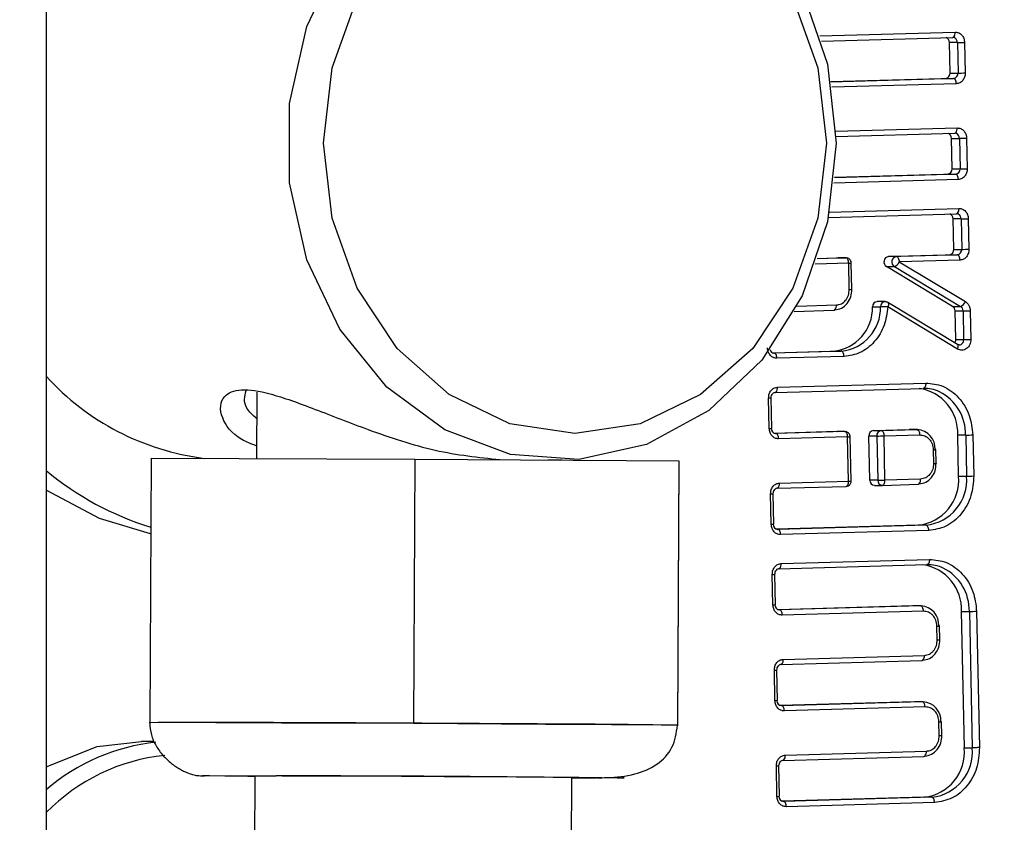
# Model space of a CAD drawing. Units: millimetres. Extents: x 2 to 415, y -12 to 292.
# Drawn here: x 156 to 159, y 240 to 242 of the extents above; entities that cross this region are included whole.
import ezdxf

# ---------------------------------------------------------------- set-up
doc = ezdxf.new("R2010")
doc.units = ezdxf.units.MM
doc.styles.add('SLDTEXTSTYLE0', font='TXT', dxfattribs={"width": 0.75})
doc.dimstyles.new('SLDDIMSTYLE0', dxfattribs={"dimtxt": 3.5, "dimasz": 3.302, "dimexe": 0, "dimexo": 0.0625, "dimgap": 0.875, "dimtad": 1, "dimlfac": 6, "dimrnd": 1e-09, "dimzin": 12, "dimdsep": 46, "dimtxsty": 'SLDTEXTSTYLE0', "dimsah": 1, "dimcen": 0.09, "dimadec": 0, "dimazin": 3, "dimtfac": 1, "dimtofl": 0, "dimtmove": 0, "dimatfit": 3, "dimfxl": 0, "dimfrac": 2, "dimtolj": 1, "dimtzin": 12, "dimarcsym": 0})

# ---------------------------------------------------------------- blocks, each defined once
blk = doc.blocks.new('_D')
at = {"color": 7, "linetype": 'Continuous', "lineweight": 18}
for p, q in [((128.2639, 281.0809), (168.712, 281.0809)), ((167.712, 281.0809), (167.712, 126.5809)), ((128.2639, 126.5809), (168.712, 126.5809))]:
    blk.add_line(p, q, dxfattribs=at)
for points in [[(167.712, 281.0809), (167.204, 277.7789), (168.22, 277.7789)], [(167.712, 126.5809), (168.22, 129.8829), (167.204, 129.8829)]]:
    blk.add_solid(points, dxfattribs=at)
at = {"color": 7, "linetype": 'Continuous', "lineweight": 18, "insert": (163.2003, 209.2536), "char_height": 3.5, "attachment_point": 1, "rotation": 90, "style": 'SLDTEXTSTYLE0'}
blk.add_mtext('927', dxfattribs=at)

msp = doc.modelspace()

# ---------------------------------------------------------------- linework, layer by layer
at = {"color": 7, "linetype": 'Continuous', "lineweight": 25}
for p, q in [((156.4306, 251.2476), (156.4306, 157.5893)), ((158.8779, 242.2089), (159.2924, 242.2206)), ((159.2842, 242.1081), (159.2821, 242.2043)), ((159.3071, 242.2043), (159.2821, 242.2043)), ((159.2956, 242.2219), (159.298, 242.2194)), ((159.3071, 242.2043), (159.3092, 242.1081)), ((159.3299, 242.2047), (159.3319, 242.1085)), ((159.2842, 242.1081), (159.3092, 242.1081)), ((158.9076, 242.0809), (159.2701, 242.091)), ((159.2701, 242.091), (159.2951, 242.091)), ((158.9238, 241.9078), (159.2987, 241.9183)), ((159.2905, 241.8059), (159.2885, 241.9021)), ((159.2885, 241.9021), (159.3135, 241.9021)), ((159.3019, 241.9196), (159.3044, 241.9172)), ((159.3135, 241.9021), (159.3155, 241.8059)), ((159.3363, 241.9025), (159.3383, 241.8063)), ((159.2905, 241.8059), (159.3155, 241.8059)), ((158.9189, 241.7788), (159.2765, 241.7888)), ((159.2765, 241.7888), (159.3015, 241.7888)), ((158.8999, 241.6528), (159.3041, 241.6642)), ((159.2959, 241.5517), (159.2939, 241.6479)), ((159.3189, 241.6479), (159.2939, 241.6479)), ((159.3073, 241.6655), (159.3098, 241.663)), ((159.3189, 241.6479), (159.3209, 241.5517)), ((159.3416, 241.6483), (159.3437, 241.5521)), ((159.2959, 241.5517), (159.3209, 241.5517)), ((158.8645, 241.5229), (158.9303, 241.5248)), ((158.9303, 241.5248), (158.9553, 241.5248)), ((158.9303, 241.5248), (158.9307, 241.5248)), ((158.9557, 241.5248), (158.9307, 241.5248)), ((158.9557, 241.5248), (158.9553, 241.5248)), ((159.0896, 241.5293), (159.2818, 241.5347)), ((159.1146, 241.5293), (159.0896, 241.5293)), ((159.3068, 241.5347), (159.1146, 241.5293)), ((159.3155, 241.518), (159.1232, 241.5126)), ((159.2818, 241.5347), (159.3068, 241.5347)), ((158.9657, 241.4255), (158.964, 241.5081)), ((158.9741, 241.4258), (158.9723, 241.5085)), ((159.2922, 241.3719), (159.0832, 241.4978)), ((159.0832, 241.4978), (159.1082, 241.4978)), ((159.1082, 241.4978), (159.3172, 241.3719)), ((159.1232, 241.5126), (159.3323, 241.3867)), ((159.0395, 241.3707), (159.0645, 241.3707)), ((159.0789, 241.3867), (159.0539, 241.3867)), ((159.3074, 241.2373), (159.0873, 241.37)), ((159.3077, 241.2516), (159.0876, 241.3843)), ((159.2922, 241.3719), (159.3172, 241.3719)), ((158.7917, 241.356), (158.9171, 241.3595)), ((159.3019, 241.2673), (159.3, 241.3575)), ((159.3, 241.3575), (159.325, 241.3575)), ((159.325, 241.3575), (159.3269, 241.2673)), ((159.3478, 241.3579), (159.3497, 241.2677)), ((159.3019, 241.2673), (159.3269, 241.2673)), ((158.7245, 241.2252), (158.9156, 241.2306)), ((158.9406, 241.2306), (158.7286, 241.2246)), ((158.9493, 241.2139), (158.7373, 241.208)), ((158.9156, 241.2306), (158.9406, 241.2306)), ((158.7312, 241.1), (159.1992, 241.1132)), ((158.7392, 241.1167), (159.2072, 241.1298)), ((157.0956, 241.1014), (157.0946, 240.8917)), ((158.7131, 240.9863), (158.7111, 241.0825)), ((158.7214, 240.9867), (158.7194, 241.0829)), ((158.9269, 240.9766), (158.7298, 240.9711)), ((158.9519, 240.9766), (158.734, 240.9705)), ((158.9606, 240.9599), (158.7427, 240.9538)), ((158.9519, 240.9766), (158.9269, 240.9766)), ((158.9269, 240.9766), (158.9273, 240.9766)), ((158.9523, 240.9766), (158.9273, 240.9766)), ((158.9523, 240.9766), (158.9519, 240.9766)), ((158.9635, 240.8205), (158.9606, 240.9599)), ((158.9719, 240.8209), (158.9689, 240.9603)), ((159.0306, 240.8234), (159.0277, 240.9628)), ((159.0277, 240.9628), (159.0527, 240.9628)), ((159.0418, 240.9798), (159.1545, 240.983)), ((159.0418, 240.9798), (159.0668, 240.9798)), ((159.0527, 240.9628), (159.0556, 240.8234)), ((159.0668, 240.9798), (159.1795, 240.983)), ((159.0755, 240.9632), (159.1882, 240.9663)), ((159.0784, 240.8238), (159.0755, 240.9632)), ((159.1545, 240.983), (159.1559, 240.983)), ((159.1545, 240.983), (159.1795, 240.983)), ((159.1809, 240.983), (159.1559, 240.983)), ((159.311, 240.8362), (159.3083, 240.9657)), ((159.3333, 240.9657), (159.3083, 240.9657)), ((159.3333, 240.9657), (159.336, 240.8362)), ((159.356, 240.9661), (159.3588, 240.8366)), ((159.2308, 240.9194), (159.2318, 240.8762)), ((159.2401, 240.8766), (159.2392, 240.9197)), ((156.7612, 240.8929), (156.757, 240.0595)), ((156.7612, 240.8929), (157.5945, 240.89)), ((157.5945, 240.89), (157.5903, 240.0567)), ((157.5945, 240.89), (158.4279, 240.8844)), ((158.0138, 240.8872), (158.058, 240.8872)), ((158.0945, 240.8866), (158.0945, 240.8881)), ((158.4279, 240.8844), (158.4236, 240.051)), ((158.4279, 240.8815), (158.4236, 240.0482)), ((158.4279, 240.8844), (158.4279, 240.8815)), ((159.311, 240.8362), (159.336, 240.8362)), ((158.7376, 240.7978), (158.9556, 240.8039)), ((158.7456, 240.8144), (158.9635, 240.8205)), ((158.9561, 240.8042), (158.9595, 240.8044)), ((159.0556, 240.8234), (159.0306, 240.8234)), ((159.0451, 240.8071), (159.0701, 240.8071)), ((159.0704, 240.8071), (159.0701, 240.8071)), ((159.0704, 240.8071), (159.1831, 240.8103)), ((159.1911, 240.8269), (159.0784, 240.8238)), ((158.7195, 240.6841), (158.7174, 240.7803)), ((158.7278, 240.6844), (158.7258, 240.7806)), ((159.1833, 240.6814), (158.7362, 240.6688)), ((159.2083, 240.6814), (158.7404, 240.6682)), ((159.2083, 240.6814), (159.1833, 240.6814)), ((159.217, 240.6647), (158.749, 240.6516)), ((158.743, 240.5436), (159.2109, 240.5568)), ((158.751, 240.5603), (159.2189, 240.5734)), ((158.7248, 240.4299), (158.7228, 240.5261)), ((158.7332, 240.4303), (158.7311, 240.5265)), ((159.1662, 240.4266), (158.7416, 240.4147)), ((159.1912, 240.4266), (158.7457, 240.4141)), ((159.1999, 240.4099), (158.7544, 240.3974)), ((159.1912, 240.4266), (159.1662, 240.4266)), ((159.1676, 240.4266), (159.1662, 240.4266)), ((159.1926, 240.4266), (159.1676, 240.4266)), ((159.3291, 239.979), (159.32, 240.4093)), ((159.32, 240.4093), (159.345, 240.4093)), ((159.345, 240.4093), (159.3541, 239.979)), ((159.3678, 240.4097), (159.3768, 239.9795)), ((159.2435, 240.3198), (159.2426, 240.363)), ((159.2518, 240.3202), (159.2509, 240.3634)), ((158.7494, 240.2414), (159.1949, 240.2539)), ((158.7573, 240.258), (159.2029, 240.2705)), ((158.7312, 240.1277), (158.7292, 240.2239)), ((158.7395, 240.128), (158.7375, 240.2242)), ((159.1713, 240.1243), (158.7479, 240.1124)), ((159.1963, 240.1243), (158.7521, 240.1118)), ((159.174, 240.1244), (159.1713, 240.1243)), ((159.1963, 240.1243), (159.1713, 240.1243)), ((159.199, 240.1244), (159.174, 240.1244)), ((159.2052, 240.1077), (158.7608, 240.0952)), ((156.757, 240.0595), (157.1736, 240.0581)), ((156.757, 240.0581), (156.757, 240.0595)), ((156.757, 240.0567), (156.757, 240.0581)), ((157.1736, 240.0581), (157.5903, 240.0567)), ((157.5903, 240.0567), (158.0069, 240.0539)), ((159.2499, 240.0176), (159.249, 240.0608)), ((159.2582, 240.0179), (159.2573, 240.0611)), ((158.0069, 240.0539), (158.4236, 240.051)), ((158.4236, 240.051), (158.4236, 240.0496)), ((158.4236, 240.0496), (158.4236, 240.0482)), ((156.7712, 239.9991), (156.7307, 239.9991)), ((158.7637, 239.9558), (159.2092, 239.9683)), ((159.3291, 239.979), (159.3541, 239.979)), ((158.7557, 239.9391), (159.2013, 239.9517)), ((158.7376, 239.8254), (158.7356, 239.9216)), ((158.7459, 239.8258), (158.7439, 239.922)), ((157.0894, 239.8898), (157.0851, 239.0314)), ((158.085, 239.0263), (158.0894, 239.8847)), ((158.1668, 239.8833), (158.0894, 239.8834)), ((159.2014, 239.8227), (158.7543, 239.8102)), ((159.2264, 239.8227), (158.7585, 239.8096)), ((159.2264, 239.8227), (159.2014, 239.8227)), ((159.2351, 239.8061), (158.7672, 239.7929))]:
    msp.add_line(p, q, dxfattribs=at)
at = {"color": 8, "linetype": 'Continuous', "lineweight": 25}
for p, q in [((158.873, 242.2252), (159.3003, 242.2372)), ((159.2951, 242.091), (158.9077, 242.0802)), ((159.3038, 242.0744), (158.9105, 242.0633)), ((158.9234, 241.9242), (159.3067, 241.935)), ((159.3101, 241.7721), (158.9171, 241.7611)), ((159.3015, 241.7888), (158.9188, 241.778)), ((158.9032, 241.6694), (159.3121, 241.6809)), ((158.9553, 241.5248), (158.8643, 241.5222)), ((158.964, 241.5081), (158.8583, 241.5051)), ((158.8006, 241.3727), (158.9251, 241.3762)), ((158.7279, 241.2246), (158.7286, 241.2246)), ((158.7286, 241.2246), (158.7283, 241.2246)), ((158.7333, 240.9705), (158.734, 240.9705)), ((158.734, 240.9705), (158.7336, 240.9705)), ((159.1795, 240.983), (159.1809, 240.983)), ((158.7396, 240.6682), (158.7404, 240.6682)), ((158.7404, 240.6682), (158.74, 240.6682)), ((158.745, 240.4141), (158.7457, 240.4141)), ((158.7457, 240.4141), (158.7454, 240.4141)), ((159.1926, 240.4266), (159.1912, 240.4266)), ((159.199, 240.1244), (159.1963, 240.1243)), ((158.7514, 240.1118), (158.7521, 240.1118)), ((158.7521, 240.1118), (158.7517, 240.1118)), ((158.7578, 239.8096), (158.7585, 239.8096)), ((158.7585, 239.8096), (158.7581, 239.8096))]:
    msp.add_line(p, q, dxfattribs=at)
at = {"color": 7, "linetype": 'Continuous', "lineweight": 25, "flags": 128}
for points in [[(158.924, 241.8872), (158.8968, 241.6385), (158.8169, 241.4054), (158.6893, 241.2026), (158.522, 241.0428), (158.3256, 240.9361), (158.1124, 240.8891), (157.8957, 240.9049), (157.6892, 240.9823), (157.5059, 241.1167), (157.3573, 241.2994), (157.2528, 241.519), (157.1988, 241.7618), (157.1988, 242.0125), (157.2528, 242.2553), (157.3573, 242.475)], [(158.8169, 242.3689), (158.8968, 242.1359), (158.924, 241.8872)], [(158.8935, 241.8872), (158.8664, 241.6499), (158.7871, 241.4288), (158.661, 241.239), (158.4966, 241.0933), (158.3051, 241.0017), (158.0996, 240.9705), (157.8942, 241.0017), (157.7027, 241.0933), (157.5383, 241.239), (157.4121, 241.4288), (157.3328, 241.6499), (157.3058, 241.8872), (157.3328, 242.1244), (157.4121, 242.3455)], [(158.7871, 242.3455), (158.8664, 242.1244), (158.8935, 241.8872)], [(159.3038, 242.0744), (159.3035, 242.0776), (159.303, 242.0808), (159.3022, 242.0836), (159.3011, 242.0862), (159.2998, 242.0882), (159.2983, 242.0898), (159.2967, 242.0907), (159.2951, 242.091)], [(159.3101, 241.7721), (159.3099, 241.7754), (159.3094, 241.7785), (159.3085, 241.7814), (159.3075, 241.7839), (159.3061, 241.786), (159.3047, 241.7875), (159.3031, 241.7885), (159.3015, 241.7888)], [(158.964, 241.5081), (158.9638, 241.5114), (158.9632, 241.5145), (158.9624, 241.5174), (158.9613, 241.5199), (158.96, 241.522), (158.9585, 241.5235), (158.957, 241.5245), (158.9553, 241.5248)], [(159.1146, 241.5293), (159.1162, 241.5289), (159.1178, 241.528), (159.1192, 241.5264), (159.1206, 241.5244), (159.1216, 241.5218), (159.1225, 241.519), (159.123, 241.5158), (159.1232, 241.5126)], [(159.3155, 241.518), (159.3153, 241.5212), (159.3147, 241.5244), (159.3139, 241.5272), (159.3128, 241.5298), (159.3115, 241.5318), (159.31, 241.5334), (159.3085, 241.5343), (159.3068, 241.5347)], [(158.974, 241.4258), (158.974, 241.4258), (158.9741, 241.4258)], [(158.7373, 241.208), (158.7371, 241.2112), (158.7365, 241.2143), (158.7357, 241.2172), (158.7346, 241.2197), (158.7333, 241.2218), (158.7318, 241.2233), (158.7303, 241.2243), (158.7286, 241.2246)], [(158.9493, 241.2139), (158.949, 241.2172), (158.9485, 241.2203), (158.9477, 241.2232), (158.9466, 241.2257), (158.9453, 241.2278), (158.9438, 241.2293), (158.9422, 241.2303), (158.9406, 241.2306)], [(159.2072, 241.1298), (159.2071, 241.1266), (159.2067, 241.1234), (159.206, 241.1206), (159.205, 241.118), (159.2038, 241.116), (159.2024, 241.1144), (159.2008, 241.1135), (159.1992, 241.1132)], [(158.7193, 241.0829), (158.7194, 241.0829), (158.7194, 241.0829)], [(158.7427, 240.9538), (158.7424, 240.9571), (158.7419, 240.9602), (158.7411, 240.9631), (158.74, 240.9656), (158.7387, 240.9677), (158.7372, 240.9692), (158.7356, 240.9701), (158.734, 240.9705)], [(158.9606, 240.9599), (158.9604, 240.9632), (158.9598, 240.9663), (158.959, 240.9692), (158.9579, 240.9717), (158.9566, 240.9738), (158.9551, 240.9753), (158.9535, 240.9763), (158.9519, 240.9766)], [(159.0668, 240.9798), (159.0684, 240.9795), (159.07, 240.9786), (159.0715, 240.977), (159.0728, 240.9749), (159.0739, 240.9724), (159.0747, 240.9695), (159.0752, 240.9664), (159.0755, 240.9632)], [(159.1795, 240.983), (159.1811, 240.9827), (159.1827, 240.9817), (159.1842, 240.9802), (159.1855, 240.9781), (159.1866, 240.9756), (159.1874, 240.9727), (159.1879, 240.9696), (159.1882, 240.9663)], [(159.2401, 240.8766), (159.2401, 240.8766), (159.24, 240.8765)], [(158.9556, 240.8039), (158.9572, 240.8042), (158.9587, 240.8051), (158.9601, 240.8067), (158.9613, 240.8088), (158.9623, 240.8113), (158.963, 240.8142), (158.9634, 240.8173), (158.9635, 240.8205)], [(159.0704, 240.8071), (159.072, 240.8074), (159.0736, 240.8084), (159.075, 240.8099), (159.0762, 240.812), (159.0772, 240.8145), (159.0779, 240.8174), (159.0783, 240.8205), (159.0784, 240.8238)], [(156.76, 240.6544), (156.599, 240.7027), (156.4301, 240.7919)], [(158.7257, 240.7806), (158.7257, 240.7806), (158.7258, 240.7806)], [(159.217, 240.6647), (159.2168, 240.668), (159.2162, 240.6711), (159.2154, 240.674), (159.2143, 240.6765), (159.213, 240.6786), (159.2115, 240.6801), (159.2099, 240.6811), (159.2083, 240.6814)], [(158.749, 240.6516), (158.7488, 240.6548), (158.7483, 240.6579), (158.7474, 240.6608), (158.7463, 240.6633), (158.745, 240.6654), (158.7436, 240.667), (158.742, 240.6679), (158.7404, 240.6682)], [(159.2189, 240.5734), (159.2188, 240.5702), (159.2184, 240.567), (159.2177, 240.5642), (159.2167, 240.5616), (159.2155, 240.5596), (159.2141, 240.558), (159.2126, 240.5571), (159.2109, 240.5568)], [(158.731, 240.5265), (158.7311, 240.5265), (158.7311, 240.5265)], [(158.7544, 240.3974), (158.7542, 240.4007), (158.7536, 240.4038), (158.7528, 240.4067), (158.7517, 240.4092), (158.7504, 240.4113), (158.7489, 240.4128), (158.7474, 240.4137), (158.7457, 240.4141)], [(159.1999, 240.4099), (159.1997, 240.4132), (159.1991, 240.4163), (159.1983, 240.4192), (159.1972, 240.4217), (159.1959, 240.4238), (159.1944, 240.4253), (159.1929, 240.4263), (159.1912, 240.4266)], [(159.2517, 240.3201), (159.2518, 240.3202), (159.2518, 240.3202)], [(158.7374, 240.2242), (158.7375, 240.2242), (158.7375, 240.2242)], [(158.7608, 240.0952), (158.7605, 240.0984), (158.76, 240.1015), (158.7592, 240.1044), (158.7581, 240.1069), (158.7568, 240.109), (158.7553, 240.1106), (158.7537, 240.1115), (158.7521, 240.1118)], [(156.4306, 239.9192), (156.5912, 239.9825), (156.7307, 239.9991)], [(159.2582, 240.0179), (159.2582, 240.0179), (159.2581, 240.0179)], [(158.7438, 239.922), (158.7439, 239.922), (158.7439, 239.922)], [(157.0894, 239.8885), (157.067, 239.8887), (156.9945, 239.8894), (156.9455, 239.89), (156.9238, 239.8905), (156.9299, 239.8909), (157.0121, 239.8911), (157.1753, 239.8909), (157.2886, 239.8905), (157.4169, 239.89), (157.5525, 239.8894), (157.6868, 239.8887), (157.9228, 239.8872), (158.1119, 239.8858), (158.1844, 239.8851), (158.2334, 239.8844), (158.2551, 239.8839), (158.2489, 239.8836), (158.1668, 239.8833), (158.1668, 239.8833)], [(157.0894, 239.8898), (157.097, 239.89), (157.1564, 239.8902)], [(158.7672, 239.7929), (158.7669, 239.7962), (158.7664, 239.7993), (158.7656, 239.8022), (158.7645, 239.8047), (158.7632, 239.8068), (158.7617, 239.8083), (158.7601, 239.8093), (158.7585, 239.8096)], [(159.2351, 239.8061), (159.2349, 239.8093), (159.2343, 239.8125), (159.2335, 239.8153), (159.2324, 239.8179), (159.2311, 239.8199), (159.2296, 239.8215), (159.2281, 239.8224), (159.2264, 239.8227)]]:
    msp.add_lwpolyline(points, dxfattribs=at)
at = {"color": 8, "linetype": 'Continuous', "lineweight": 25, "flags": 128}
for points in [[(159.0875, 241.3843), (159.0883, 241.3836), (159.0891, 241.3823), (159.0896, 241.3804), (159.0896, 241.3782), (159.0892, 241.3756), (159.0884, 241.3729), (159.0873, 241.37)], [(159.3074, 241.2373), (159.3086, 241.2402), (159.3094, 241.243), (159.3098, 241.2455), (159.3097, 241.2478), (159.3093, 241.2496), (159.3085, 241.251), (159.3077, 241.2516)]]:
    msp.add_lwpolyline(points, dxfattribs=at)
at = {"color": 8, "linetype": 'Continuous', "lineweight": 25}
for centre, radius, start, end in [((159.2799, 242.2352), 0.0205, 319.5988, 5.8134), ((159.2904, 242.2045), 0.0167, 359.2981, 62.89), ((159.2863, 241.9329), 0.0205, 319.5738, 5.8216), ((159.2968, 241.9023), 0.0167, 359.3056, 62.8686), ((159.2917, 241.6788), 0.0205, 319.582, 5.8134), ((159.3022, 241.6481), 0.0167, 359.3056, 62.8686), ((158.9634, 241.6219), 0.1138, 270.3243, 274.5243), ((158.963, 241.5994), 0.174, 270.8978, 273.6045), ((158.9047, 241.3741), 0.0205, 319.6597, 5.7927), ((159.0801, 241.3711), 0.0156, 94.3061, 181.4257), ((159.3116, 241.2656), 0.0154, 273.7636, 6.3928), ((158.7188, 241.1146), 0.0205, 319.6731, 5.809), ((158.7082, 241.2599), 0.1773, 270.9169, 273.5773), ((159.1816, 240.9675), 0.1517, 359.316, 62.8557), ((158.7122, 241.1085), 0.1222, 270.4357, 274.3447), ((158.9599, 241.0741), 0.1141, 270.3314, 274.5173), ((159.2302, 241.0335), 0.1141, 270.3314, 274.5173), ((159.2278, 241.0805), 0.2044, 271.0988, 273.4035), ((158.7252, 240.8123), 0.0205, 319.6861, 5.796), ((158.9629, 240.9343), 0.1138, 270.3243, 274.5243), ((159.0712, 240.8227), 0.0156, 177.3832, 265.7817), ((159.1707, 240.8249), 0.0205, 319.6616, 5.7972), ((158.7147, 240.9535), 0.1732, 270.9207, 273.644), ((158.7187, 240.8015), 0.1174, 270.3894, 274.4593), ((158.7306, 240.5582), 0.0205, 319.6731, 5.809), ((158.72, 240.7036), 0.1775, 270.9193, 273.5763), ((159.1933, 240.4111), 0.1517, 359.3149, 62.8568), ((158.7239, 240.5527), 0.1228, 270.4451, 274.3354), ((159.2419, 240.4768), 0.1138, 270.3243, 274.5243), ((159.2405, 240.5013), 0.1815, 270.9549, 273.5488), ((158.737, 240.2559), 0.0205, 319.6672, 5.8318), ((159.1825, 240.2685), 0.0205, 319.6119, 5.8469), ((158.7264, 240.3966), 0.1727, 270.9169, 273.6477), ((158.7304, 240.2447), 0.117, 270.3824, 274.4662), ((159.2482, 240.1782), 0.1174, 270.3894, 274.4593), ((159.2462, 240.2122), 0.1946, 271.077, 273.4959), ((159.1889, 239.9662), 0.0205, 319.6169, 5.825), ((158.7433, 239.9537), 0.0205, 319.6947, 5.8043), ((158.7327, 240.0993), 0.1777, 270.9194, 273.5748), ((158.737, 239.9392), 0.1138, 270.3243, 274.5243)]:
    msp.add_arc(centre, radius, start, end, dxfattribs=at)
at = {"color": 7, "linetype": 'Continuous', "lineweight": 25}
for centre, radius, start, end in [((159.266, 242.2048), 0.0161, 358.1802, 70.0672), ((159.2921, 242.2257), 0.00512, 272.3773, 311.7461), ((159.2927, 242.208), 0.0126, 64.9757, 90.0344), ((159.3003, 243.2199), 1.0156, 270.383, 271.6673), ((159.2684, 242.1068), 0.0158, 276.0482, 4.9204), ((159.2934, 242.1068), 0.0158, 276.043, 4.9157), ((159.3018, 243.157), 1.049, 270.4034, 271.6469), ((159.2724, 241.9026), 0.0162, 358.2763, 69.9711), ((159.2985, 241.9235), 0.00512, 272.4089, 311.7455), ((159.2989, 241.9048), 0.0136, 65.8862, 89.1352), ((159.3068, 242.9246), 1.0225, 270.3746, 271.6504), ((159.2748, 241.8045), 0.0158, 276.0257, 4.933), ((159.2998, 241.8045), 0.0158, 276.0257, 4.933), ((159.3095, 242.7821), 0.9762, 270.3569, 271.6932), ((159.2777, 241.6484), 0.0161, 358.1999, 70.06), ((159.3039, 241.6693), 0.00512, 272.4089, 311.7455), ((159.3045, 241.6516), 0.0126, 64.9757, 90.0457), ((159.3121, 242.6637), 1.0158, 270.3829, 271.6671), ((159.2802, 241.5504), 0.0158, 276.043, 4.9157), ((159.3052, 241.5504), 0.0158, 276.043, 4.9157), ((159.3135, 242.6009), 1.0492, 270.4034, 271.6467), ((159.0923, 241.5123), 0.0171, 99.2181, 238.028), ((159.1173, 241.5123), 0.0171, 99.2309, 238.0152), ((159.1013, 241.5199), 0.0231, 287.4565, 341.6262), ((158.9019, 241.3675), 0.1376, 275.6897, 1.3386), ((158.9269, 241.3675), 0.1376, 275.6908, 1.3375), ((159.0547, 241.3714), 0.0152, 92.9943, 182.6491), ((159.0582, 240.8327), 0.538, 86.8997, 89.324), ((159.2829, 241.3576), 0.0171, 359.7467, 56.954), ((159.3103, 241.394), 0.0232, 287.5137, 341.5882), ((159.3079, 241.3576), 0.0171, 359.7536, 56.9317), ((158.9167, 241.3651), 0.00558, 274.0133, 310.1699), ((159.3182, 242.3731), 1.0156, 270.3828, 271.6673), ((159.2835, 241.2668), 0.0184, 327.3222, 1.6211), ((159.3202, 242.2898), 1.0225, 270.3746, 271.6504), ((158.7291, 241.2395), 0.0149, 196.115, 266.7043), ((157.0322, 241.7015), 0.8158, 222.4306, 262.7164), ((159.202, 240.9967), 0.1165, 65.2512, 91.3854), ((158.731, 241.1052), 0.00517, 272.6498, 311.8965), ((159.1657, 240.9717), 0.1427, 357.5981, 81.4896), ((158.72, 240.9726), 0.0142, 84.0733, 93.123), ((158.7348, 240.986), 0.0156, 177.3762, 265.8061), ((159.0434, 240.9641), 0.0158, 96.061, 184.9141), ((159.0684, 240.9641), 0.0158, 96.0662, 184.9188), ((159.0453, 242.0117), 1.049, 270.4034, 271.6469), ((159.1764, 240.9226), 0.0606, 357.3783, 85.7951), ((159.3272, 241.9413), 0.9756, 270.3566, 271.6937), ((159.2376, 240.9022), 0.0176, 84.9665, 92.2329), ((157.0417, 241.591), 0.958, 230.3262, 252.9064), ((159.1682, 240.8239), 0.1433, 276.0449, 4.9206), ((159.1932, 240.8239), 0.1433, 276.0459, 4.9186), ((159.3292, 241.8518), 1.0156, 270.383, 271.6673), ((159.0462, 240.8227), 0.0156, 177.3697, 265.7952), ((159.049, 241.8457), 1.0224, 270.3745, 271.6505), ((159.1829, 240.8155), 0.0052, 272.7103, 311.5942), ((158.7374, 240.8029), 0.00514, 272.4547, 311.9398), ((158.7263, 240.6679), 0.0166, 84.7308, 92.4686), ((158.7411, 240.6838), 0.0156, 177.3827, 265.792), ((159.1774, 240.4153), 0.1427, 357.5975, 81.4902), ((159.2138, 240.4403), 0.1165, 65.2502, 91.3864), ((158.7427, 240.5488), 0.00517, 272.6498, 311.8965), ((158.7317, 240.4161), 0.0143, 84.106, 93.0934), ((158.7465, 240.4296), 0.0156, 177.3892, 265.8029), ((159.1881, 240.3662), 0.0606, 357.3822, 85.7912), ((159.3389, 241.3851), 0.9758, 270.3566, 271.6934), ((159.2494, 240.3459), 0.0175, 84.9375, 92.2588), ((159.1947, 240.2589), 0.005, 271.8699, 312.4346), ((158.7491, 240.2465), 0.00514, 272.4804, 311.9142), ((158.738, 240.1117), 0.0164, 84.7037, 92.4926), ((158.7529, 240.1274), 0.0156, 177.3697, 265.7952), ((159.1946, 240.064), 0.0605, 357.3156, 85.8553), ((156.9653, 213.2034), 26.8555, 89.55552, 90.44448), ((156.2537, -21.6004), 261.6601, 89.616088, 89.798563), ((159.2558, 240.0446), 0.0166, 84.7308, 92.4686), ((157.9442, 213.4908), 26.5631, 88.96596, 89.86473), ((156.8431, 239.3669), 0.6329, 96.0237, 130.7329), ((159.1862, 239.9655), 0.1435, 276.0935, 5.4054), ((159.2112, 239.9655), 0.1435, 276.094, 5.406), ((156.8673, 239.3477), 0.6106, 95.9177, 135.6597), ((158.7555, 239.9443), 0.00514, 272.4488, 311.9148), ((159.2012, 239.9565), 0.0048, 271.0438, 313.2917), ((157.1629, 161.7551), 78.1351, 89.320554, 90.004729), ((158.7444, 239.8084), 0.0175, 84.9375, 92.2588), ((158.7593, 239.8251), 0.0156, 177.3832, 265.7817)]:
    msp.add_arc(centre, radius, start, end, dxfattribs=at)
for points, knots in [([(159.3003, 242.2372), (159.3042, 242.2369), (159.3118, 242.2362), (159.3214, 242.2286), (159.3284, 242.2179), (159.3294, 242.2092), (159.3299, 242.2047)], [0, 0, 0, 0, 0.250524, 0.499886, 0.747731, 1, 1, 1, 1]), ([(159.3319, 242.1085), (159.3316, 242.1041), (159.331, 242.0953), (159.3244, 242.0843), (159.3152, 242.0761), (159.3076, 242.075), (159.3038, 242.0744)], [0, 0, 0, 0, 0.250534, 0.499894, 0.74775, 1, 1, 1, 1]), ([(159.3067, 241.935), (159.3105, 241.9346), (159.3181, 241.9339), (159.3277, 241.9263), (159.3348, 241.9157), (159.3358, 241.9069), (159.3363, 241.9025)], [0, 0, 0, 0, 0.250489, 0.499854, 0.747732, 1, 1, 1, 1]), ([(159.3383, 241.8063), (159.338, 241.8019), (159.3374, 241.7931), (159.3308, 241.782), (159.3216, 241.7738), (159.314, 241.7727), (159.3101, 241.7721)], [0, 0, 0, 0, 0.250529, 0.499869, 0.747776, 1, 1, 1, 1]), ([(159.3121, 241.6809), (159.3159, 241.6805), (159.3235, 241.6798), (159.3331, 241.6722), (159.3402, 241.6615), (159.3411, 241.6528), (159.3416, 241.6483)], [0, 0, 0, 0, 0.250479, 0.499848, 0.747724, 1, 1, 1, 1]), ([(159.3437, 241.5521), (159.3433, 241.5477), (159.3427, 241.5389), (159.3362, 241.5279), (159.3269, 241.5197), (159.3193, 241.5186), (159.3155, 241.518)], [0, 0, 0, 0, 0.250539, 0.499898, 0.747752, 1, 1, 1, 1]), ([(158.9721, 241.5085), (158.9721, 241.5092), (158.9723, 241.512), (158.9704, 241.5166), (158.9666, 241.5212), (158.962, 241.5237), (158.9581, 241.5249), (158.956, 241.5246), (158.9553, 241.5245)], [0, 0, 0, 0, 0.087071, 0.320936, 0.547296, 0.761606, 0.913263, 1, 1, 1, 1]), ([(158.9203, 241.3608), (158.9276, 241.3621), (158.9422, 241.3647), (158.96, 241.3801), (158.9721, 241.4013), (158.9734, 241.4177), (158.974, 241.4258)], [0, 0, 0, 0, 0.252897, 0.50403, 0.753132, 1, 1, 1, 1]), ([(158.9251, 241.3762), (158.9306, 241.377), (158.9415, 241.3787), (158.9529, 241.3886), (158.9596, 241.3986), (158.9647, 241.4099), (158.9653, 241.4193), (158.9657, 241.4255)], [0, 0, 0, 0, 0.25034, 0.499516, 0.629719, 0.755438, 1, 1, 1, 1]), ([(159.0873, 241.37), (159.0847, 241.3504), (159.0794, 241.3097), (159.0472, 241.2579), (159.0016, 241.2218), (158.9663, 241.2165), (158.9493, 241.2139)], [0, 0, 0, 0, 0.240991, 0.5, 0.759016, 1, 1, 1, 1]), ([(159.0874, 241.3841), (159.0865, 241.3846), (159.0845, 241.3859), (159.0815, 241.3867), (159.0796, 241.3865), (159.0789, 241.3864)], [0, 0, 0, 0, 0.353634, 0.792804, 1, 1, 1, 1]), ([(159.3323, 241.3867), (159.3344, 241.3851), (159.3388, 241.3819), (159.3436, 241.3749), (159.347, 241.3668), (159.3475, 241.3609), (159.3478, 241.3579)], [0, 0, 0, 0, 0.2506034, 0.4999222, 0.7478115, 1, 1, 1, 1]), ([(158.7373, 241.208), (158.7335, 241.2083), (158.7259, 241.2091), (158.7163, 241.2166), (158.7092, 241.2273), (158.7082, 241.236), (158.7077, 241.2405)], [0, 0, 0, 0, 0.250539, 0.499871, 0.747805, 1, 1, 1, 1]), ([(159.3497, 241.2677), (159.3495, 241.2648), (159.3492, 241.259), (159.3465, 241.2509), (159.3421, 241.2438), (159.3363, 241.2383), (159.3294, 241.2346), (159.322, 241.2332), (159.3144, 241.2339), (159.3098, 241.2362), (159.3074, 241.2373)], [0, 0, 0, 0, 0.1256144, 0.2498814, 0.3734802, 0.499943, 0.6235126, 0.7499925, 0.8728136, 1, 1, 1, 1]), ([(159.3125, 241.2505), (159.3113, 241.2504), (159.3098, 241.2502), (159.3081, 241.2515), (159.3077, 241.2518)], [0, 0, 0, 0, 0.762429, 1, 1, 1, 1]), ([(158.7111, 241.0825), (158.7114, 241.0869), (158.712, 241.0957), (158.7186, 241.1068), (158.7278, 241.115), (158.7354, 241.1161), (158.7392, 241.1167)], [0, 0, 0, 0, 0.250455, 0.499824, 0.747753, 1, 1, 1, 1]), ([(159.2072, 241.1298), (159.2255, 241.1281), (159.2538, 241.1254), (159.2881, 241.1055), (159.3116, 241.0844), (159.331, 241.0583), (159.3499, 241.0197), (159.3536, 240.9872), (159.356, 240.9661)], [0, 0, 0, 0, 0.239439, 0.369552, 0.499993, 0.630107, 0.760562, 1, 1, 1, 1]), ([(157.0948, 240.931), (157.0783, 240.9376), (157.0211, 240.9604), (156.9768, 241.0245), (156.979, 241.0879), (157.0404, 241.1144), (157.1393, 241.0992), (157.2772, 241.0486), (157.454, 240.9786), (157.6585, 240.9103), (157.795, 240.8955), (157.8624, 240.8882)], [0, 0, 0, 0, 0.050919, 0.17629, 0.315453, 0.409509, 0.50389, 0.61723, 0.732598, 0.867857, 1, 1, 1, 1]), ([(157.0952, 241.0166), (157.083, 241.028), (157.0498, 241.0589), (157.0568, 241.0879), (157.0612, 241.1062)], [0, 0, 0, 0, 0.36754, 1, 1, 1, 1]), ([(158.7193, 241.0829), (158.7195, 241.0854), (158.72, 241.0905), (158.7236, 241.0966), (158.7287, 241.1007), (158.7325, 241.1011), (158.7345, 241.1013)], [0, 0, 0, 0, 0.260194, 0.513129, 0.759435, 1, 1, 1, 1]), ([(158.7427, 240.9538), (158.7389, 240.9542), (158.7312, 240.9549), (158.7216, 240.9625), (158.7146, 240.9731), (158.7136, 240.9819), (158.7131, 240.9863)], [0, 0, 0, 0, 0.25053, 0.499882, 0.747741, 1, 1, 1, 1]), ([(158.9687, 240.9603), (158.9687, 240.961), (158.9689, 240.9638), (158.9669, 240.9684), (158.9632, 240.973), (158.9586, 240.9755), (158.9547, 240.9767), (158.9526, 240.9764), (158.9519, 240.9763)], [0, 0, 0, 0, 0.087071, 0.320969, 0.547268, 0.761661, 0.913182, 1, 1, 1, 1]), ([(159.1882, 240.9663), (159.1935, 240.9658), (159.2017, 240.9651), (159.2115, 240.9592), (159.2201, 240.9515), (159.2287, 240.9383), (159.2301, 240.9257), (159.2308, 240.9194)], [0, 0, 0, 0, 0.244551, 0.370297, 0.500487, 0.74966, 1, 1, 1, 1]), ([(159.1863, 240.8116), (159.1936, 240.8129), (159.2082, 240.8154), (159.2261, 240.8308), (159.2382, 240.8521), (159.2394, 240.8684), (159.24, 240.8765)], [0, 0, 0, 0, 0.252897, 0.504026, 0.753132, 1, 1, 1, 1]), ([(159.2318, 240.8762), (159.2313, 240.87), (159.2307, 240.8606), (159.2256, 240.8493), (159.2189, 240.8393), (159.2075, 240.8294), (159.1966, 240.8278), (159.1911, 240.8269)], [0, 0, 0, 0, 0.2445637, 0.3702836, 0.5004346, 0.7496502, 1, 1, 1, 1]), ([(159.3588, 240.8366), (159.3572, 240.8154), (159.3549, 240.7828), (159.3377, 240.7432), (159.3195, 240.716), (159.2968, 240.6936), (159.2634, 240.6718), (159.2352, 240.6675), (159.217, 240.6647)], [0, 0, 0, 0, 0.239444, 0.369559, 0.500003, 0.630112, 0.760565, 1, 1, 1, 1]), ([(158.7174, 240.7803), (158.7178, 240.7847), (158.7184, 240.7935), (158.7249, 240.8046), (158.7342, 240.8127), (158.7418, 240.8138), (158.7456, 240.8144)], [0, 0, 0, 0, 0.2505395, 0.499868, 0.7477855, 1, 1, 1, 1]), ([(158.9595, 240.8044), (158.9615, 240.8052), (158.9644, 240.8063), (158.9678, 240.8094), (158.9702, 240.8128), (158.9718, 240.817), (158.9717, 240.8198), (158.9716, 240.8209)], [0, 0, 0, 0, 0.288867, 0.4135, 0.621246, 0.849418, 1, 1, 1, 1]), ([(158.7257, 240.7806), (158.7259, 240.7832), (158.7264, 240.7882), (158.73, 240.7944), (158.735, 240.7985), (158.7389, 240.7989), (158.7408, 240.7991)], [0, 0, 0, 0, 0.260058, 0.513001, 0.759439, 1, 1, 1, 1]), ([(158.749, 240.6516), (158.7452, 240.6519), (158.7376, 240.6527), (158.728, 240.6602), (158.721, 240.6709), (158.72, 240.6797), (158.7195, 240.6841)], [0, 0, 0, 0, 0.250518, 0.499886, 0.747821, 1, 1, 1, 1]), ([(158.7228, 240.5261), (158.7231, 240.5305), (158.7238, 240.5393), (158.7303, 240.5504), (158.7396, 240.5586), (158.7471, 240.5597), (158.751, 240.5603)], [0, 0, 0, 0, 0.25046, 0.499812, 0.747737, 1, 1, 1, 1]), ([(159.2189, 240.5734), (159.2372, 240.5717), (159.2655, 240.569), (159.2998, 240.5491), (159.3234, 240.5281), (159.3427, 240.5019), (159.3617, 240.4633), (159.3654, 240.4308), (159.3678, 240.4097)], [0, 0, 0, 0, 0.239448, 0.36956, 0.5, 0.630107, 0.760562, 1, 1, 1, 1]), ([(158.731, 240.5265), (158.7313, 240.529), (158.7317, 240.5341), (158.7354, 240.5402), (158.7404, 240.5443), (158.7443, 240.5447), (158.7462, 240.5449)], [0, 0, 0, 0, 0.260193, 0.51311, 0.759437, 1, 1, 1, 1]), ([(158.7544, 240.3974), (158.7506, 240.3978), (158.743, 240.3985), (158.7334, 240.4061), (158.7263, 240.4168), (158.7253, 240.4255), (158.7248, 240.4299)], [0, 0, 0, 0, 0.250536, 0.499894, 0.747735, 1, 1, 1, 1]), ([(159.2426, 240.363), (159.2419, 240.3693), (159.2404, 240.3819), (159.2319, 240.3951), (159.2232, 240.4028), (159.2134, 240.4087), (159.2053, 240.4094), (159.1999, 240.4099)], [0, 0, 0, 0, 0.250338, 0.499537, 0.629722, 0.755445, 1, 1, 1, 1]), ([(159.1981, 240.2552), (159.2054, 240.2565), (159.2199, 240.259), (159.2378, 240.2744), (159.2499, 240.2957), (159.2511, 240.312), (159.2517, 240.3201)], [0, 0, 0, 0, 0.252918, 0.504041, 0.753138, 1, 1, 1, 1]), ([(159.2029, 240.2705), (159.2083, 240.2714), (159.2192, 240.273), (159.2307, 240.2829), (159.2374, 240.2929), (159.2424, 240.3042), (159.2431, 240.3136), (159.2435, 240.3198)], [0, 0, 0, 0, 0.250341, 0.499563, 0.629714, 0.755433, 1, 1, 1, 1]), ([(158.7292, 240.2239), (158.7295, 240.2283), (158.7301, 240.2371), (158.7367, 240.2482), (158.7459, 240.2563), (158.7535, 240.2574), (158.7573, 240.258)], [0, 0, 0, 0, 0.250542, 0.499896, 0.747783, 1, 1, 1, 1]), ([(158.7374, 240.2242), (158.7376, 240.2268), (158.7381, 240.2318), (158.7417, 240.238), (158.7468, 240.2421), (158.7507, 240.2425), (158.7526, 240.2427)], [0, 0, 0, 0, 0.260054, 0.513017, 0.75946, 1, 1, 1, 1]), ([(158.7608, 240.0952), (158.757, 240.0955), (158.7494, 240.0963), (158.7398, 240.1038), (158.7327, 240.1145), (158.7317, 240.1233), (158.7312, 240.1277)], [0, 0, 0, 0, 0.25048, 0.499861, 0.747816, 1, 1, 1, 1]), ([(159.2052, 240.1077), (159.205, 240.1098), (159.2046, 240.1142), (159.2025, 240.1197), (159.1997, 240.1236), (159.1974, 240.1241), (159.1963, 240.1243)], [0, 0, 0, 0, 0.250069, 0.500051, 0.750026, 1, 1, 1, 1]), ([(159.249, 240.0608), (159.2482, 240.0672), (159.2467, 240.08), (159.2363, 240.0957), (159.2219, 240.1064), (159.2108, 240.1072), (159.2052, 240.1077)], [0, 0, 0, 0, 0.250895, 0.500251, 0.750112, 1, 1, 1, 1]), ([(156.757, 240.0581), (156.7579, 240.0454), (156.7598, 240.0208), (156.7752, 239.9859), (156.7969, 239.9557), (156.8199, 239.9339), (156.8388, 239.9201), (156.8519, 239.9118), (156.8643, 239.9052), (156.8802, 239.8979), (156.896, 239.8931), (156.9098, 239.8908), (156.9206, 239.8907), (156.9273, 239.8907)], [0, 0, 0, 0, 0.126228, 0.244569, 0.348343, 0.433734, 0.470167, 0.503849, 0.537068, 0.572732, 0.661947, 0.788814, 1, 1, 1, 1]), ([(158.1703, 239.8845), (158.1803, 239.8845), (158.2222, 239.8847), (158.2834, 239.8912), (158.3571, 239.9198), (158.4121, 239.9755), (158.4198, 240.0254), (158.4236, 240.0496)], [0, 0, 0, 0, 0.089257, 0.3729, 0.605075, 0.808433, 1, 1, 1, 1]), ([(159.2045, 239.953), (159.2118, 239.9542), (159.2263, 239.9568), (159.2442, 239.9722), (159.2563, 239.9935), (159.2575, 240.0098), (159.2581, 240.0179)], [0, 0, 0, 0, 0.25289, 0.504005, 0.753095, 1, 1, 1, 1]), ([(159.2092, 239.9683), (159.2147, 239.9691), (159.2256, 239.9708), (159.237, 239.9807), (159.2437, 239.9907), (159.2488, 240.002), (159.2494, 240.0114), (159.2499, 240.0176)], [0, 0, 0, 0, 0.250346, 0.499567, 0.629725, 0.755494, 1, 1, 1, 1]), ([(159.3768, 239.9795), (159.3753, 239.9574), (159.3721, 239.913), (159.3398, 239.856), (159.2924, 239.8154), (159.2542, 239.8092), (159.2351, 239.8061)], [0, 0, 0, 0, 0.250003, 0.500003, 0.750003, 1, 1, 1, 1]), ([(159.3768, 239.9795), (159.3748, 239.9795), (159.3708, 239.9794), (159.3641, 239.9792), (159.358, 239.979), (159.3554, 239.979), (159.3541, 239.979)], [0, 0, 0, 0, 0.2499538, 0.4999655, 0.7499899, 1, 1, 1, 1]), ([(158.7356, 239.9216), (158.7359, 239.926), (158.7365, 239.9348), (158.7431, 239.9459), (158.7523, 239.9541), (158.7599, 239.9552), (158.7637, 239.9558)], [0, 0, 0, 0, 0.2504653, 0.4998377, 0.7477432, 1, 1, 1, 1]), ([(158.7438, 239.922), (158.744, 239.9245), (158.7445, 239.9296), (158.7481, 239.9357), (158.7532, 239.9398), (158.757, 239.9402), (158.7589, 239.9404)], [0, 0, 0, 0, 0.260193, 0.51311, 0.759437, 1, 1, 1, 1]), ([(158.7672, 239.7929), (158.7633, 239.7933), (158.7557, 239.794), (158.7461, 239.8016), (158.7391, 239.8123), (158.7381, 239.821), (158.7376, 239.8254)], [0, 0, 0, 0, 0.250523, 0.499881, 0.747728, 1, 1, 1, 1])]:
    msp.add_open_spline(points, degree=3, knots=knots, dxfattribs=at)

# ---------------------------------------------------------------- dimensions: what is measured, and where the dimension line sits
at = {"color": 7, "linetype": 'Continuous', "lineweight": 18}
dim = msp.add_linear_dim(base=(167.712, 126.5809), p1=(127.2639, 281.0809), p2=(127.2639, 126.5809), angle=90, dimstyle='SLDDIMSTYLE0', dxfattribs=at)
dim.commit()
dim.dimension.update_dxf_attribs({"geometry": '_D', "text_midpoint": (167.712, 213.1327), "dimtype": 160})

doc.saveas('drawing.dxf')
